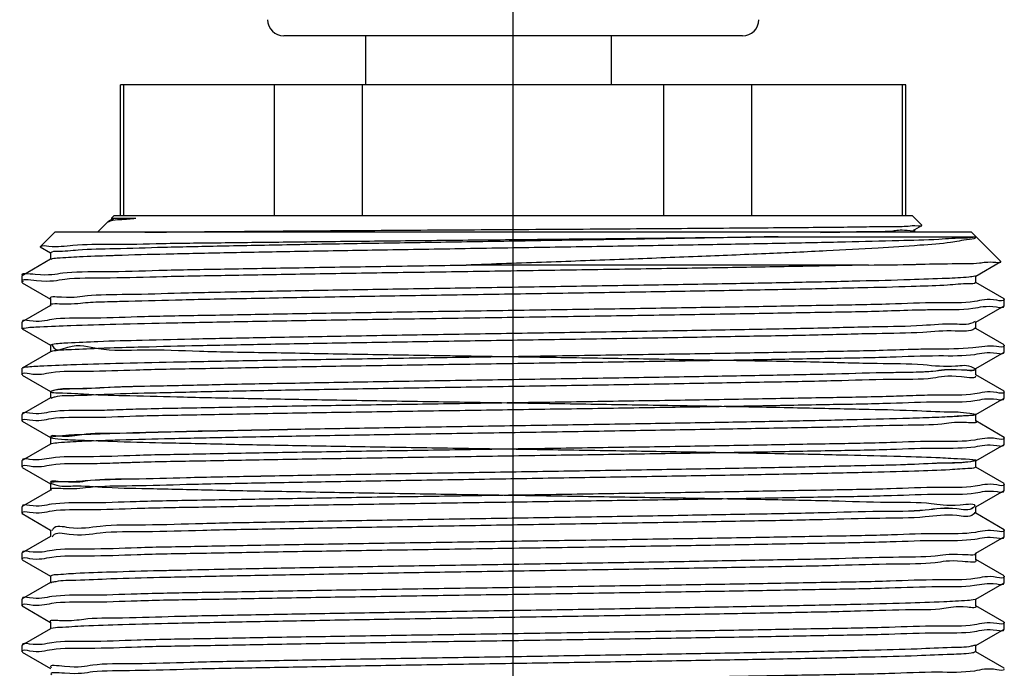
# Model space of a CAD drawing. Units: inches. Extents: x -9390 to -8627, y -20607 to -19924.
# Drawn here: x -9169 to -9165, y -20512 to -20510 of the extents above; entities that cross this region are included whole.
import ezdxf

# ---------------------------------------------------------------- set-up
doc = ezdxf.new("R2010")
doc.units = ezdxf.units.IN
doc.header["$MEASUREMENT"] = 0
doc.linetypes.add('CENTER', pattern=[50.8, 31.75, -6.35, 6.35, -6.35])

msp = doc.modelspace()

# ---------------------------------------------------------------- linework, layer by layer
at = {"color": 0, "linetype": 'CENTER', "ltscale": 50}
msp.add_line((-9166.8049, -20526.77153), (-9166.8049, -20506.15153), dxfattribs=at)
at = {"color": 7, "linetype": 'Continuous'}
for p, q in [((-9165.86531, -20509.78229), (-9167.7445, -20509.78229)), ((-9167.40819, -20509.98338), (-9167.40819, -20509.78229)), ((-9166.40272, -20509.98338), (-9166.40272, -20509.78229)), ((-9165.19615, -20509.98338), (-9168.41365, -20509.98338)), ((-9168.41365, -20510.51963), (-9168.41365, -20509.98338)), ((-9168.40008, -20510.51963), (-9168.40008, -20509.98338)), ((-9167.78312, -20510.51963), (-9167.78312, -20509.98338)), ((-9167.42186, -20510.51963), (-9167.42186, -20509.98338)), ((-9166.18795, -20510.51963), (-9166.18795, -20509.98338)), ((-9165.82669, -20510.51963), (-9165.82669, -20509.98338)), ((-9165.20973, -20510.51963), (-9165.20973, -20509.98338)), ((-9165.19615, -20510.51963), (-9165.19615, -20509.98338)), ((-9168.44964, -20510.53466), (-9168.46289, -20510.54231)), ((-9168.44047, -20510.51963), (-9168.4499, -20510.52907)), ((-9168.4499, -20510.52907), (-9168.35113, -20510.52907)), ((-9168.4499, -20510.52907), (-9168.4499, -20510.53496)), ((-9165.16934, -20510.51963), (-9168.44047, -20510.51963)), ((-9165.16934, -20510.51963), (-9165.13087, -20510.5581)), ((-9168.46386, -20510.54302), (-9168.5075, -20510.58666)), ((-9168.46386, -20510.54302), (-9168.46289, -20510.54231)), ((-9165.16017, -20510.57517), (-9165.13094, -20510.55829)), ((-9165.15991, -20510.58666), (-9165.15991, -20510.57487)), ((-9168.74232, -20510.64627), (-9168.68271, -20510.58666)), ((-9164.9271, -20510.58666), (-9168.68271, -20510.58666)), ((-9165.71966, -20510.60468), (-9164.91032, -20510.60468)), ((-9164.80757, -20510.70619), (-9164.9271, -20510.58666)), ((-9168.74213, -20510.64678), (-9168.70002, -20510.6711)), ((-9168.70002, -20510.69728), (-9168.8161, -20510.76433)), ((-9168.70073, -20510.67028), (-9168.70073, -20510.69811)), ((-9165.34968, -20510.72073), (-9166.99697, -20510.72073)), ((-9164.90979, -20510.76562), (-9164.80775, -20510.70669)), ((-9164.80775, -20510.70669), (-9164.80757, -20510.70619)), ((-9168.81677, -20510.76511), (-9168.8161, -20510.76433)), ((-9168.81677, -20510.79231), (-9168.81677, -20510.76511)), ((-9164.90908, -20510.79262), (-9164.90908, -20510.76479)), ((-9168.81677, -20510.79231), (-9168.8161, -20510.79309)), ((-9168.8161, -20510.79309), (-9168.70002, -20510.86013)), ((-9164.79371, -20510.85884), (-9164.90979, -20510.7918)), ((-9168.70002, -20510.88631), (-9168.8161, -20510.95336)), ((-9168.70073, -20510.85931), (-9168.70073, -20510.88714)), ((-9164.90979, -20510.95465), (-9164.79371, -20510.8876)), ((-9164.79371, -20510.8876), (-9164.79303, -20510.88682)), ((-9164.79303, -20510.88682), (-9164.79303, -20510.85962)), ((-9168.8161, -20510.95336), (-9168.81677, -20510.95413)), ((-9168.81677, -20510.97861), (-9168.81677, -20510.95413)), ((-9164.90908, -20510.98165), (-9164.90908, -20510.95382)), ((-9168.8161, -20510.98212), (-9168.70002, -20511.04916)), ((-9164.79371, -20511.04787), (-9164.90979, -20510.98083)), ((-9168.69294, -20511.0456), (-9168.70073, -20511.04833)), ((-9168.70073, -20511.04833), (-9168.70073, -20511.07617)), ((-9164.79303, -20511.07585), (-9164.79303, -20511.04865)), ((-9168.70002, -20511.07534), (-9168.8161, -20511.14238)), ((-9168.69294, -20511.07344), (-9168.70002, -20511.07534)), ((-9164.90979, -20511.14367), (-9164.79371, -20511.07663)), ((-9164.79371, -20511.07663), (-9164.79303, -20511.07585)), ((-9168.8161, -20511.14238), (-9168.81677, -20511.14316)), ((-9168.81677, -20511.17036), (-9168.81677, -20511.14316)), ((-9168.8161, -20511.17114), (-9168.70002, -20511.23819)), ((-9164.79371, -20511.2369), (-9164.90979, -20511.16985)), ((-9164.90908, -20511.17068), (-9164.90908, -20511.14285)), ((-9168.70073, -20511.23736), (-9168.70073, -20511.26519)), ((-9164.79303, -20511.26488), (-9164.79303, -20511.23768)), ((-9168.70002, -20511.26437), (-9168.8161, -20511.33141)), ((-9164.90979, -20511.3327), (-9164.79371, -20511.26566)), ((-9164.79371, -20511.26566), (-9164.79303, -20511.26488)), ((-9168.8161, -20511.33141), (-9168.81677, -20511.33219)), ((-9168.81677, -20511.35939), (-9168.81677, -20511.33219)), ((-9164.90908, -20511.35971), (-9164.90908, -20511.33188)), ((-9168.8161, -20511.36017), (-9168.70002, -20511.42722)), ((-9164.79371, -20511.42593), (-9164.90979, -20511.35888)), ((-9168.70002, -20511.4534), (-9168.8161, -20511.52044)), ((-9168.70073, -20511.42639), (-9168.70073, -20511.45422)), ((-9164.90979, -20511.52173), (-9164.79371, -20511.45469)), ((-9164.79371, -20511.45469), (-9164.79303, -20511.45391)), ((-9164.79303, -20511.45391), (-9164.79303, -20511.4267)), ((-9168.8161, -20511.52044), (-9168.81677, -20511.52122)), ((-9168.81677, -20511.54842), (-9168.81677, -20511.52122)), ((-9164.90908, -20511.54874), (-9164.90908, -20511.5209)), ((-9168.8161, -20511.5492), (-9168.70002, -20511.61624)), ((-9164.79371, -20511.61495), (-9164.90979, -20511.54791)), ((-9168.70073, -20511.61542), (-9168.70073, -20511.64325)), ((-9164.79303, -20511.64294), (-9164.79303, -20511.61573)), ((-9168.70002, -20511.64242), (-9168.8161, -20511.70947)), ((-9164.90979, -20511.71076), (-9164.79371, -20511.64371)), ((-9164.79371, -20511.64371), (-9164.79303, -20511.64294)), ((-9168.8161, -20511.70947), (-9168.81677, -20511.71025)), ((-9168.81677, -20511.73745), (-9168.81677, -20511.71025)), ((-9168.8161, -20511.73823), (-9168.70002, -20511.80527)), ((-9164.79371, -20511.80398), (-9164.90979, -20511.73694)), ((-9164.90908, -20511.73776), (-9164.90908, -20511.70993)), ((-9168.70073, -20511.80445), (-9168.70073, -20511.83228)), ((-9164.79303, -20511.83196), (-9164.79303, -20511.80476)), ((-9168.70002, -20511.83145), (-9168.8161, -20511.8985)), ((-9164.90979, -20511.89979), (-9164.79371, -20511.83274)), ((-9164.79371, -20511.83274), (-9164.79303, -20511.83196)), ((-9168.8161, -20511.8985), (-9168.81677, -20511.89927)), ((-9168.81677, -20511.92648), (-9168.81677, -20511.89927)), ((-9164.90908, -20511.92679), (-9164.90908, -20511.89896)), ((-9168.8161, -20511.92726), (-9168.70002, -20511.9943)), ((-9164.79371, -20511.99301), (-9164.90979, -20511.92597)), ((-9168.70002, -20512.02048), (-9168.8161, -20512.08752)), ((-9168.70073, -20511.99347), (-9168.70073, -20512.02131)), ((-9164.90979, -20512.08881), (-9164.79371, -20512.02177)), ((-9164.79371, -20512.02177), (-9164.79303, -20512.02099)), ((-9164.79303, -20512.02099), (-9164.79303, -20511.99379)), ((-9168.8161, -20512.08752), (-9168.81677, -20512.0883)), ((-9168.81677, -20512.11551), (-9168.81677, -20512.0883)), ((-9164.90908, -20512.11582), (-9164.90908, -20512.08799)), ((-9168.8161, -20512.11628), (-9168.70002, -20512.18333)), ((-9164.79371, -20512.18204), (-9164.90979, -20512.11499)), ((-9168.70073, -20512.1825), (-9168.70073, -20512.21033)), ((-9164.79303, -20512.21002), (-9164.79303, -20512.18282)), ((-9168.70002, -20512.20951), (-9168.8161, -20512.27655)), ((-9164.90979, -20512.27784), (-9164.79371, -20512.2108)), ((-9164.79371, -20512.2108), (-9164.79303, -20512.21002)), ((-9168.8161, -20512.27655), (-9168.81677, -20512.27733)), ((-9168.81677, -20512.30453), (-9168.81677, -20512.27733)), ((-9168.8161, -20512.30531), (-9168.70002, -20512.37236)), ((-9164.79371, -20512.37107), (-9164.90979, -20512.30402)), ((-9164.90908, -20512.30485), (-9164.90908, -20512.27702))]:
    msp.add_line(p, q, dxfattribs=at)
for centre, start, end in [((-9167.7445, -20509.71526), 181, 270), ((-9165.86531, -20509.71526), 270, 359)]:
    msp.add_arc(centre, 0.06703, start, end, dxfattribs=at)
for points, start_tangent, end_tangent in [([(-9168.46229, -20510.54322), (-9168.45428, -20510.53957), (-9168.41641, -20510.53432), (-9168.35113, -20510.52907)], (0.8373406, 0.5466815), (0.9977706, 0.0667368)), ([(-9168.44649, -20510.53583), (-9168.44544, -20510.53372), (-9168.41343, -20510.53139), (-9168.35113, -20510.52907)], (0.3482742, 0.9373927), (0.9995453, 0.0301521)), ([(-9168.31375, -20510.58666), (-9168.19529, -20510.58524), (-9168.0516, -20510.58381), (-9167.88548, -20510.58237), (-9167.70166, -20510.58095), (-9167.50339, -20510.57953), (-9167.29287, -20510.57811), (-9167.07458, -20510.57669), (-9166.85252, -20510.57527), (-9166.62907, -20510.57385), (-9166.40698, -20510.57241), (-9166.19195, -20510.57098), (-9165.98947, -20510.56955), (-9165.80255, -20510.56812), (-9165.6319, -20510.56669), (-9165.48233, -20510.56525), (-9165.35754, -20510.56382), (-9165.25912, -20510.5624), (-9165.18729, -20510.56097), (-9165.14422, -20510.55953), (-9165.13081, -20510.55817)], (0.9999096, 0.0134482), (-0.6948483, 0.7191564)), ([(-9165.54574, -20510.5868), (-9165.45589, -20510.58519), (-9165.33916, -20510.58285), (-9165.25033, -20510.58051), (-9165.1911, -20510.57817), (-9165.16258, -20510.57583)], (0.999896, 0.0144202), (-0.6643108, 0.7474565)), ([(-9165.1621, -20510.57644), (-9165.16258, -20510.57583)], (-0.5490598, 0.8357831), (-0.6643108, 0.7474565)), ([(-9168.74232, -20510.64627), (-9168.70722, -20510.64281), (-9168.60858, -20510.63932), (-9168.45091, -20510.63584), (-9168.24227, -20510.6324), (-9167.98552, -20510.62894), (-9167.69212, -20510.62549), (-9167.37357, -20510.62206), (-9167.03322, -20510.61859), (-9166.68294, -20510.61509), (-9166.34016, -20510.6116), (-9166.0173, -20510.60815), (-9165.71966, -20510.60468)], (0.7071068, 0.7071068), (0.9999237, 0.0123555)), ([(-9164.91032, -20510.60468), (-9164.95456, -20510.6102), (-9165.06081, -20510.61571), (-9165.22549, -20510.62123), (-9165.4431, -20510.62674), (-9165.70633, -20510.63226), (-9166.00638, -20510.63777), (-9166.33318, -20510.64329), (-9166.67579, -20510.6488), (-9167.02273, -20510.65432), (-9167.36237, -20510.65983), (-9167.68332, -20510.66535), (-9167.97485, -20510.67086), (-9168.22717, -20510.67638), (-9168.43184, -20510.68189), (-9168.45674, -20510.68287)], (-0.9157905, -0.4016563), (-0.999176, -0.0405864)), ([(-9165.71966, -20510.60468), (-9166.02101, -20510.6102), (-9166.3486, -20510.61571), (-9166.69145, -20510.62122), (-9167.03811, -20510.62673), (-9167.37696, -20510.63224), (-9167.40855, -20510.63277)], (-0.9998128, -0.0193499), (-0.9998587, -0.0168127)), ([(-9164.91032, -20510.60468), (-9164.93558, -20510.61638), (-9165.01279, -20510.62817), (-9165.13952, -20510.63989), (-9165.30994, -20510.65141), (-9165.52098, -20510.66289), (-9165.77007, -20510.67445), (-9166.04894, -20510.68599), (-9166.34971, -20510.69748), (-9166.66883, -20510.70907), (-9166.99697, -20510.72073)], (0.0356664, -0.9993638), (-0.9993732, -0.0354006)), ([(-9167.40855, -20510.63277), (-9167.69666, -20510.63775), (-9167.98652, -20510.64326), (-9168.23683, -20510.64878), (-9168.43922, -20510.65429), (-9168.58691, -20510.6598), (-9168.67496, -20510.66531), (-9168.70033, -20510.67072)], (-0.9998587, -0.0168127), (-0.7399776, -0.6726315)), ([(-9168.45674, -20510.68287), (-9168.58199, -20510.68741), (-9168.6726, -20510.69292), (-9168.69977, -20510.6978)], (-0.999176, -0.0405864), (-0.9003917, -0.4350801)), ([(-9168.81454, -20510.7628), (-9168.76272, -20510.75812), (-9168.65012, -20510.75277), (-9168.4795, -20510.74743), (-9168.25623, -20510.74209), (-9167.98733, -20510.73675), (-9167.68125, -20510.73141), (-9167.34764, -20510.72607), (-9166.99697, -20510.72073)], (-0.6999976, 0.7141452), (0.9998872, 0.0150206)), ([(-9165.34968, -20510.72073), (-9165.61878, -20510.72608), (-9165.9254, -20510.73144), (-9166.25985, -20510.7368), (-9166.61153, -20510.74216), (-9166.96935, -20510.74751), (-9167.32197, -20510.75287), (-9167.65822, -20510.75823), (-9167.96749, -20510.76359), (-9168.23998, -20510.76895), (-9168.45576, -20510.77413)], (-0.9997656, -0.0216508), (-0.9998652, -0.0164192)), ([(-9165.34968, -20510.72073), (-9165.15971, -20510.71785)], (0.9999039, 0.0138656), (0.9997625, 0.0217942)), ([(-9165.15971, -20510.71785), (-9165.15313, -20510.7177)], (0.9997625, 0.0217942), (0.9997449, 0.0225875)), ([(-9165.15313, -20510.7177), (-9165.00701, -20510.71495), (-9164.89474, -20510.71202), (-9164.82776, -20510.70909), (-9164.80741, -20510.70636)], (0.9997449, 0.0225875), (-0.6833452, 0.7300954)), ([(-9168.46707, -20510.7743), (-9168.64159, -20510.77966), (-9168.758, -20510.78502), (-9168.81349, -20510.78951)], (-0.9998874, -0.0150046), (0.6487942, -0.760964)), ([(-9164.91324, -20510.76622), (-9164.93774, -20510.77003), (-9165.02881, -20510.77554), (-9165.17933, -20510.78105), (-9165.38425, -20510.78656), (-9165.63671, -20510.79208), (-9165.92828, -20510.79759), (-9166.24918, -20510.8031), (-9166.58869, -20510.80861), (-9166.93542, -20510.81412), (-9167.2778, -20510.81963), (-9167.60434, -20510.82514), (-9167.90413, -20510.83066), (-9168.16713, -20510.83617), (-9168.38454, -20510.84168), (-9168.54908, -20510.84719), (-9168.65524, -20510.8527), (-9168.69968, -20510.85806)], (-0.9707743, -0.2399941), (0.7613973, -0.6482855)), ([(-9168.45576, -20510.77413), (-9168.46707, -20510.7743)], (-0.9998652, -0.0164192), (-0.9998874, -0.0150046)), ([(-9164.91001, -20510.76518), (-9164.91324, -20510.76622)], (-0.9002973, -0.4352754), (-0.9707743, -0.2399941)), ([(-9165.15373, -20510.8079), (-9165.17431, -20510.80873), (-9165.37792, -20510.81424), (-9165.62935, -20510.81976), (-9165.92016, -20510.82527), (-9166.24062, -20510.83079), (-9166.57998, -20510.8363), (-9166.92688, -20510.84182), (-9167.2697, -20510.84733), (-9167.59694, -20510.85285), (-9167.89764, -20510.85836), (-9168.16173, -20510.86388), (-9168.38035, -20510.86939), (-9168.45588, -20510.8714)], (-0.9991358, -0.0415658), (-0.9995681, -0.0293876)), ([(-9164.90938, -20510.79231), (-9164.936, -20510.7977), (-9165.02534, -20510.80321), (-9165.15373, -20510.8079)], (-0.7155962, -0.6985142), (-0.9991358, -0.0415658)), ([(-9164.79322, -20510.8614), (-9164.82343, -20510.86486), (-9164.91509, -20510.87015), (-9165.06451, -20510.87543), (-9165.26377, -20510.88062), (-9165.51027, -20510.88585), (-9165.79848, -20510.89112), (-9166.11549, -20510.89635), (-9166.45173, -20510.90157), (-9166.80362, -20510.90686), (-9167.15559, -20510.91215), (-9167.49184, -20510.91736), (-9167.80798, -20510.92258), (-9168.09704, -20510.92786), (-9168.34557, -20510.93312), (-9168.54528, -20510.93832), (-9168.6947, -20510.9436), (-9168.78638, -20510.9489), (-9168.81674, -20510.95329)], (-0.2218251, -0.9750865), (-0.0945444, -0.9955206)), ([(-9168.45588, -20510.8714), (-9168.54619, -20510.87491), (-9168.65368, -20510.88042), (-9168.69922, -20510.88594), (-9168.69769, -20510.88675)], (-0.9995681, -0.0293876), (0.913515, -0.4068051)), ([(-9168.6995, -20510.88572), (-9168.69922, -20510.88594), (-9168.69769, -20510.88675)], (0.7562063, -0.6543333), (0.913515, -0.4068051)), ([(-9165.15395, -20510.90414), (-9165.07879, -20510.90305), (-9164.92181, -20510.89765), (-9164.82515, -20510.89221), (-9164.79307, -20510.88766)], (0.9996989, 0.0245371), (0.0888613, 0.996044)), ([(-9164.79303, -20510.85962), (-9164.79322, -20510.8614)], (0, -1), (-0.2218251, -0.9750865)), ([(-9168.8085, -20510.97861), (-9168.7442, -20510.97323), (-9168.61697, -20510.96782), (-9168.43289, -20510.96244), (-9168.19662, -20510.95706), (-9167.91218, -20510.95161), (-9167.59302, -20510.94619), (-9167.25383, -20510.94085), (-9166.89703, -20510.93546), (-9166.5349, -20510.93003), (-9166.1848, -20510.92465), (-9165.8543, -20510.91927), (-9165.55054, -20510.91383), (-9165.28866, -20510.9084), (-9165.15395, -20510.90414)], (0.9866484, 0.1628646), (0.9996989, 0.0245371)), ([(-9168.81677, -20510.98134), (-9168.81585, -20510.98043), (-9168.8131, -20510.97952), (-9168.8085, -20510.97861)], (0, 1), (0.9866484, 0.1628645)), ([(-9164.91258, -20510.95163), (-9164.9129, -20510.95191), (-9164.92264, -20510.95742), (-9164.99538, -20510.96293), (-9165.12867, -20510.96844), (-9165.31807, -20510.97395), (-9165.55723, -20510.97947), (-9165.83815, -20510.98498), (-9166.15142, -20510.99049), (-9166.48657, -20510.996), (-9166.83237, -20511.00151), (-9167.17725, -20511.00702), (-9167.50966, -20511.01254), (-9167.81849, -20511.01805), (-9168.0934, -20511.02356), (-9168.32519, -20511.02907), (-9168.50609, -20511.03458), (-9168.63006, -20511.04009), (-9168.69294, -20511.0456)], (-0.7334768, -0.6797144), (-0.9850017, -0.1725448)), ([(-9164.91232, -20510.97888), (-9164.91312, -20510.97969), (-9164.92225, -20510.9852), (-9164.99447, -20510.99072), (-9165.12734, -20510.99623), (-9165.31643, -20511.00175), (-9165.55539, -20511.00726), (-9165.83622, -20511.01277), (-9166.14951, -20511.01829), (-9166.48476, -20511.0238), (-9166.83074, -20511.02932), (-9167.17585, -20511.03483), (-9167.50853, -20511.04035), (-9167.81763, -20511.04586), (-9168.0928, -20511.05138), (-9168.32482, -20511.05689), (-9168.4566, -20511.06062)], (-0.6494428, -0.7604104), (-0.9994464, -0.0332704)), ([(-9168.69294, -20511.0456), (-9168.6926, -20511.05112), (-9168.62897, -20511.05664), (-9168.50418, -20511.06215), (-9168.32241, -20511.06767), (-9168.08975, -20511.07319), (-9167.81402, -20511.0787), (-9167.50445, -20511.08422), (-9167.17143, -20511.08974), (-9166.82611, -20511.09525), (-9166.48009, -20511.10077), (-9166.14495, -20511.10629), (-9165.83195, -20511.1118), (-9165.55156, -20511.11732), (-9165.31321, -20511.12284), (-9165.12486, -20511.12835), (-9164.99286, -20511.13387), (-9164.9216, -20511.13939), (-9164.9135, -20511.1449), (-9164.96882, -20511.15042), (-9165.08569, -20511.15594), (-9165.26022, -20511.16145), (-9165.48654, -20511.16697), (-9165.75706, -20511.17249), (-9166.06272, -20511.178), (-9166.39326, -20511.18352), (-9166.73761, -20511.18904), (-9167.08421, -20511.19455), (-9167.42144, -20511.20007), (-9167.73801, -20511.20559), (-9168.02328, -20511.2111), (-9168.26771, -20511.21662), (-9168.46309, -20511.22214), (-9168.60286, -20511.22765), (-9168.68236, -20511.23317), (-9168.6989, -20511.23869), (-9168.65193, -20511.2442), (-9168.54304, -20511.24972), (-9168.37586, -20511.25524), (-9168.15601, -20511.26075), (-9167.89086, -20511.26627), (-9167.58929, -20511.27179), (-9167.26143, -20511.2773), (-9166.91826, -20511.28282), (-9166.57128, -20511.28834), (-9166.23214, -20511.29385), (-9165.91221, -20511.29937), (-9165.62221, -20511.30489), (-9165.37186, -20511.3104), (-9165.16956, -20511.31592), (-9165.0221, -20511.32143), (-9164.93441, -20511.32695), (-9164.90944, -20511.33247), (-9164.94803, -20511.33798), (-9165.04888, -20511.3435), (-9165.2086, -20511.34902), (-9165.42185, -20511.35453), (-9165.68148, -20511.36005), (-9165.97877, -20511.36557), (-9166.30376, -20511.37108), (-9166.64556, -20511.3766), (-9166.9927, -20511.38212), (-9167.33354, -20511.38763), (-9167.65666, -20511.39315), (-9167.95122, -20511.39867), (-9168.20734, -20511.40418), (-9168.41644, -20511.4097), (-9168.5715, -20511.41522), (-9168.66733, -20511.42073), (-9168.70071, -20511.42625), (-9168.67053, -20511.43177), (-9168.57779, -20511.43728), (-9168.42561, -20511.4428), (-9168.21908, -20511.44832), (-9167.96514, -20511.45383), (-9167.67229, -20511.45935), (-9167.35036, -20511.46487), (-9167.01014, -20511.47038), (-9166.66304, -20511.4759), (-9166.3207, -20511.48142), (-9165.99459, -20511.48693), (-9165.69565, -20511.49245), (-9165.43391, -20511.49797), (-9165.21813, -20511.50348), (-9165.05556, -20511.509), (-9164.95165, -20511.51452), (-9164.90987, -20511.52003), (-9164.93163, -20511.52555), (-9165.01621, -20511.53107), (-9165.16076, -20511.53658), (-9165.36044, -20511.5421), (-9165.60855, -20511.54762), (-9165.89678, -20511.55313), (-9166.21545, -20511.55865), (-9166.55389, -20511.56417), (-9166.90075, -20511.56968), (-9167.24439, -20511.5752), (-9167.57329, -20511.58072), (-9167.87644, -20511.58623), (-9168.14365, -20511.59175), (-9168.36598, -20511.59727), (-9168.53596, -20511.60278), (-9168.6479, -20511.6083), (-9168.69804, -20511.61382), (-9168.68471, -20511.61933), (-9168.60835, -20511.62485), (-9168.47152, -20511.63037), (-9168.2788, -20511.63588), (-9168.03667, -20511.6414), (-9167.75323, -20511.64691), (-9167.438, -20511.65243), (-9167.10154, -20511.65795), (-9166.75513, -20511.66346), (-9166.41039, -20511.66898), (-9166.07888, -20511.6745), (-9165.77172, -20511.68001), (-9165.49919, -20511.68553), (-9165.27045, -20511.69105), (-9165.09316, -20511.69656), (-9164.97326, -20511.70208), (-9164.91478, -20511.7076), (-9164.91967, -20511.71311), (-9164.98778, -20511.71863), (-9165.11681, -20511.72415), (-9165.30245, -20511.72966), (-9165.53846, -20511.73518), (-9165.81694, -20511.7407), (-9166.12855, -20511.74621), (-9166.46283, -20511.75173)], (-0.9850017, -0.1725448), (-0.9998699, -0.0161316)), ([(-9168.4566, -20511.06062), (-9168.50591, -20511.06241), (-9168.63, -20511.06792), (-9168.69294, -20511.07344)], (-0.9994464, -0.0332704), (-0.9850017, -0.1725448)), ([(-9164.82515, -20511.05403), (-9164.92181, -20511.05947), (-9165.07879, -20511.06488), (-9165.15324, -20511.06595)], (-0.991195, 0.1324103), (-0.9997026, -0.024385)), ([(-9164.79315, -20511.05013), (-9164.82515, -20511.05403)], (-0.1684858, -0.9857041), (-0.991195, 0.1324103)), ([(-9164.79303, -20511.04865), (-9164.79315, -20511.05013)], (0, -1), (-0.1684858, -0.9857041)), ([(-9168.81657, -20511.16851), (-9168.78671, -20511.16516), (-9168.69713, -20511.15994), (-9168.54977, -20511.15469), (-9168.3506, -20511.14947), (-9168.10139, -20511.14418), (-9167.81036, -20511.13885), (-9167.49109, -20511.13358), (-9167.15534, -20511.12838), (-9166.80808, -20511.12316), (-9166.4582, -20511.1179), (-9166.12101, -20511.11267), (-9165.80156, -20511.1074), (-9165.51028, -20511.10208), (-9165.26075, -20511.09678), (-9165.0616, -20511.09157), (-9164.91444, -20511.08636), (-9164.82346, -20511.08109), (-9164.79307, -20511.07669)], (0.2369349, 0.9715255), (0.0944873, 0.9955261)), ([(-9165.15324, -20511.06595), (-9165.28866, -20511.07023), (-9165.55054, -20511.07565), (-9165.8543, -20511.0811), (-9166.1848, -20511.08648), (-9166.5349, -20511.09186), (-9166.89703, -20511.09728), (-9167.25383, -20511.10268), (-9167.59302, -20511.10801), (-9167.91218, -20511.11344), (-9168.19662, -20511.11889), (-9168.43289, -20511.12427), (-9168.61697, -20511.12964), (-9168.7442, -20511.13506), (-9168.8085, -20511.14043)], (-0.9997026, -0.024385), (-0.9866484, -0.1628645)), ([(-9168.8085, -20511.14043), (-9168.8131, -20511.14134), (-9168.81585, -20511.14225), (-9168.8161, -20511.14238)], (-0.9866484, -0.1628645), (-0.8801484, -0.4746987)), ([(-9168.81677, -20511.17036), (-9168.81657, -20511.16851)], (0, 1), (0.2369349, 0.9715255)), ([(-9164.91272, -20511.17358), (-9164.96882, -20511.17825), (-9165.08569, -20511.18377), (-9165.26022, -20511.18929), (-9165.48654, -20511.1948), (-9165.75706, -20511.20032), (-9166.06272, -20511.20584), (-9166.39326, -20511.21135), (-9166.73761, -20511.21687), (-9167.08421, -20511.22239), (-9167.42144, -20511.2279), (-9167.73801, -20511.23342), (-9168.02328, -20511.23894), (-9168.26771, -20511.24445), (-9168.46309, -20511.24997), (-9168.60286, -20511.25548), (-9168.68236, -20511.261), (-9168.69527, -20511.26481)], (0.6226668, -0.7824871), (-0.9357191, -0.3527462)), ([(-9165.15354, -20511.15967), (-9165.26022, -20511.16145), (-9165.48654, -20511.16697), (-9165.75706, -20511.17249), (-9166.06272, -20511.178), (-9166.39326, -20511.18352), (-9166.73761, -20511.18904), (-9167.08421, -20511.19455), (-9167.42144, -20511.20007), (-9167.73801, -20511.20559), (-9168.02328, -20511.2111), (-9168.26771, -20511.21662), (-9168.45581, -20511.22177)], (-0.9995622, -0.0295858), (-0.9987982, -0.049011)), ([(-9164.9135, -20511.1449), (-9164.96882, -20511.15042), (-9165.08569, -20511.15594), (-9165.15354, -20511.15967)], (0.7157735, -0.6983326), (-0.9995622, -0.0295858)), ([(-9164.9135, -20511.1449), (-9164.91264, -20511.14585)], (0.7157735, -0.6983325), (0.6072596, -0.7945035)), ([(-9168.46309, -20511.22214), (-9168.60286, -20511.22765), (-9168.68236, -20511.23317), (-9168.6989, -20511.23869), (-9168.69929, -20511.23899)], (-0.9986638, -0.0516778), (-0.7478945, -0.6638176)), ([(-9168.45581, -20511.22177), (-9168.46309, -20511.22214)], (-0.9987982, -0.049011), (-0.9986638, -0.0516778)), ([(-9165.15383, -20511.25507), (-9165.26075, -20511.25861), (-9165.51028, -20511.2639), (-9165.80156, -20511.26923), (-9166.12101, -20511.2745), (-9166.4582, -20511.27972), (-9166.80808, -20511.28498), (-9167.15534, -20511.2902), (-9167.49109, -20511.2954), (-9167.81036, -20511.30068), (-9168.10139, -20511.306), (-9168.3506, -20511.31129), (-9168.45616, -20511.3148)], (-0.9995687, -0.0293669), (-0.9995602, -0.0296556)), ([(-9164.79322, -20511.23945), (-9164.82346, -20511.24292), (-9164.91444, -20511.24818), (-9165.0616, -20511.2534), (-9165.15383, -20511.25507)], (-0.2206862, -0.9753449), (-0.9995687, -0.0293669)), ([(-9164.79303, -20511.23768), (-9164.79322, -20511.23945)], (0, -1), (-0.2206862, -0.9753449)), ([(-9168.81658, -20511.35758), (-9168.78652, -20511.35417), (-9168.69678, -20511.34895), (-9168.54987, -20511.34372), (-9168.35061, -20511.3385), (-9168.10106, -20511.3332), (-9167.80959, -20511.32787), (-9167.48985, -20511.32259), (-9167.15313, -20511.31737), (-9166.80601, -20511.31215), (-9166.45767, -20511.30692), (-9166.12056, -20511.30169), (-9165.80076, -20511.29641), (-9165.50923, -20511.29108), (-9165.2596, -20511.28579), (-9165.06035, -20511.28056), (-9164.91367, -20511.27535), (-9164.82339, -20511.27011), (-9164.79307, -20511.26572)], (0.2284645, 0.9735522), (0.0947768, 0.9954985)), ([(-9168.69527, -20511.26481), (-9168.69872, -20511.2664)], (-0.9357191, -0.3527462), (-0.8434024, -0.5372825)), ([(-9168.45616, -20511.3148), (-9168.54977, -20511.31651), (-9168.69713, -20511.32176), (-9168.78671, -20511.32698), (-9168.81673, -20511.33135)], (-0.9995602, -0.0296556), (-0.0958097, -0.9953997)), ([(-9164.91244, -20511.33442), (-9164.94803, -20511.33798), (-9165.04888, -20511.3435), (-9165.15339, -20511.34726)], (-0.9735019, -0.2286789), (-0.9994527, -0.0330789)), ([(-9168.81677, -20511.35939), (-9168.81658, -20511.35758)], (0, 1), (0.2284645, 0.9735522)), ([(-9165.15339, -20511.34726), (-9165.2086, -20511.34902), (-9165.42185, -20511.35453), (-9165.68148, -20511.36005), (-9165.97877, -20511.36557), (-9166.30376, -20511.37108), (-9166.64556, -20511.3766), (-9166.9927, -20511.38212), (-9167.33354, -20511.38763), (-9167.65666, -20511.39315), (-9167.95122, -20511.39867), (-9168.20734, -20511.40418), (-9168.41644, -20511.4097), (-9168.5715, -20511.41522), (-9168.66733, -20511.42073), (-9168.70071, -20511.42625), (-9168.70067, -20511.42636)], (-0.9994527, -0.0330789), (0.47085, -0.8822133)), ([(-9164.90953, -20511.36022), (-9164.90944, -20511.3603), (-9164.94803, -20511.36582), (-9165.04888, -20511.37133), (-9165.2086, -20511.37685), (-9165.42185, -20511.38237), (-9165.68148, -20511.38788), (-9165.97877, -20511.3934), (-9166.30376, -20511.39892), (-9166.64556, -20511.40443), (-9166.9927, -20511.40995), (-9167.33354, -20511.41547), (-9167.65666, -20511.42098), (-9167.95122, -20511.4265), (-9168.20734, -20511.43202), (-9168.41644, -20511.43753), (-9168.5715, -20511.44305), (-9168.66733, -20511.44857), (-9168.69696, -20511.4523)], (0.7473482, -0.6644326), (-0.974192, -0.225721)), ([(-9164.79322, -20511.42849), (-9164.82339, -20511.43194), (-9164.91367, -20511.43718), (-9165.06035, -20511.44239), (-9165.2596, -20511.44761), (-9165.50923, -20511.45291), (-9165.80076, -20511.45824), (-9166.12056, -20511.46352), (-9166.45767, -20511.46874), (-9166.80601, -20511.47398), (-9167.15313, -20511.4792), (-9167.48985, -20511.48441), (-9167.80959, -20511.48969), (-9168.10106, -20511.49502), (-9168.35061, -20511.50032), (-9168.54987, -20511.50555), (-9168.69678, -20511.51078), (-9168.78652, -20511.51599), (-9168.81674, -20511.52038)], (-0.2239438, -0.9746021), (-0.0951557, -0.9954624)), ([(-9168.69696, -20511.4523), (-9168.70007, -20511.4533)], (-0.974192, -0.225721), (-0.8813756, -0.4724161)), ([(-9168.41192, -20511.5296), (-9168.34992, -20511.52751), (-9168.10027, -20511.52221), (-9167.80878, -20511.51688), (-9167.48905, -20511.5116), (-9167.15186, -20511.50638), (-9166.80302, -20511.50114), (-9166.45612, -20511.49592), (-9166.11962, -20511.49071), (-9165.79995, -20511.48543), (-9165.50857, -20511.4801), (-9165.25911, -20511.4748), (-9165.05988, -20511.46958), (-9164.91284, -20511.46434), (-9164.82323, -20511.45913), (-9164.79307, -20511.45475)], (0.9994144, 0.0342186), (0.0953355, 0.9954452)), ([(-9164.79303, -20511.4267), (-9164.79322, -20511.42849)], (0, -1), (-0.2239438, -0.9746021)), ([(-9168.81659, -20511.54664), (-9168.78639, -20511.54319), (-9168.69588, -20511.53794), (-9168.54917, -20511.53273), (-9168.4451, -20511.53069)], (0.2225343, 0.9749249), (0.999513, 0.0312059)), ([(-9165.19741, -20511.53804), (-9165.36044, -20511.5421), (-9165.60855, -20511.54762), (-9165.89678, -20511.55313), (-9166.21545, -20511.55865), (-9166.55389, -20511.56417), (-9166.90075, -20511.56968), (-9167.24439, -20511.5752), (-9167.57329, -20511.58072), (-9167.87644, -20511.58623), (-9168.14365, -20511.59175), (-9168.36598, -20511.59727), (-9168.53596, -20511.60278), (-9168.6479, -20511.6083), (-9168.69868, -20511.61329)], (-0.9993643, -0.0356507), (0.718931, -0.6950815)), ([(-9168.4451, -20511.53069), (-9168.41192, -20511.5296)], (0.999513, 0.0312059), (0.9994144, 0.0342186)), ([(-9165.16424, -20511.53673), (-9165.19741, -20511.53804)], (-0.9990713, -0.0430871), (-0.9993643, -0.0356507)), ([(-9165.16076, -20511.53658), (-9165.16424, -20511.53673)], (-0.9990344, -0.0439353), (-0.9990713, -0.0430871)), ([(-9164.91389, -20511.5217), (-9164.93163, -20511.52555), (-9165.01621, -20511.53107), (-9165.16076, -20511.53658)], (-0.9578696, -0.2872036), (-0.9990344, -0.0439353)), ([(-9164.91048, -20511.52042), (-9164.91389, -20511.5217)], (-0.8832614, -0.4688809), (-0.9578696, -0.2872036)), ([(-9168.81677, -20511.54842), (-9168.81659, -20511.54664)], (0, 1), (0.2225343, 0.9749249)), ([(-9164.90983, -20511.54784), (-9164.93163, -20511.55338), (-9165.01621, -20511.5589), (-9165.16076, -20511.56442), (-9165.36044, -20511.56993), (-9165.60855, -20511.57545), (-9165.89678, -20511.58096), (-9166.21545, -20511.58648), (-9166.55389, -20511.592), (-9166.90075, -20511.59751), (-9167.24439, -20511.60303), (-9167.57329, -20511.60855), (-9167.87644, -20511.61406), (-9168.14365, -20511.61958), (-9168.36598, -20511.6251), (-9168.53596, -20511.63061), (-9168.6479, -20511.63613), (-9168.69804, -20511.64165), (-9168.69792, -20511.64173)], (-0.7649723, -0.6440632), (0.823529, -0.5672741)), ([(-9164.79323, -20511.61756), (-9164.82323, -20511.62095), (-9164.91284, -20511.62617), (-9165.05988, -20511.6314), (-9165.25911, -20511.63663), (-9165.50857, -20511.64193), (-9165.79995, -20511.64725), (-9166.11962, -20511.65253), (-9166.45612, -20511.65775), (-9166.80302, -20511.66296), (-9167.15186, -20511.6682), (-9167.48905, -20511.67343), (-9167.80878, -20511.67871), (-9168.10027, -20511.68404), (-9168.34992, -20511.68933), (-9168.54917, -20511.69455), (-9168.69588, -20511.69976), (-9168.78639, -20511.70501), (-9168.81674, -20511.70941)], (-0.2307043, -0.9730239), (-0.0946545, -0.9955102)), ([(-9164.79303, -20511.61573), (-9164.79323, -20511.61756)], (0, -1), (-0.2307043, -0.9730239)), ([(-9168.69871, -20511.6411), (-9168.69804, -20511.64165), (-9168.69792, -20511.64173)], (0.7115679, -0.7026173), (0.823529, -0.5672741)), ([(-9166.44189, -20511.68473), (-9166.10811, -20511.67955), (-9165.79121, -20511.67431), (-9165.50249, -20511.66901), (-9165.25539, -20511.66374), (-9165.05795, -20511.65855), (-9164.91168, -20511.65332), (-9164.82277, -20511.64811), (-9164.79307, -20511.64378)], (0.9998845, 0.0152014), (0.0969962, 0.9952848)), ([(-9168.8166, -20511.73572), (-9168.78615, -20511.73219), (-9168.69427, -20511.7269), (-9168.54539, -20511.72164), (-9168.34514, -20511.71642), (-9168.0943, -20511.71112), (-9167.80183, -20511.70579), (-9167.48157, -20511.70051), (-9167.14293, -20511.69527), (-9166.79109, -20511.68999), (-9166.44189, -20511.68473)], (0.212738, 0.9771093), (0.9998845, 0.0152014)), ([(-9168.81677, -20511.73745), (-9168.8166, -20511.73572)], (0, 1), (0.212738, 0.9771093)), ([(-9164.91476, -20511.70757), (-9164.91967, -20511.71311), (-9164.98778, -20511.71863), (-9165.11681, -20511.72415), (-9165.30245, -20511.72966), (-9165.53846, -20511.73518), (-9165.81694, -20511.7407), (-9166.12855, -20511.74621), (-9166.46283, -20511.75173)], (-0.5392558, -0.842142), (-0.9998699, -0.0161316)), ([(-9164.91439, -20511.73478), (-9164.91478, -20511.73543), (-9164.91967, -20511.74095), (-9164.98778, -20511.74646), (-9165.11681, -20511.75198), (-9165.30245, -20511.7575), (-9165.53846, -20511.76301), (-9165.81694, -20511.76853), (-9166.12855, -20511.77405), (-9166.46283, -20511.77956)], (-0.4890908, -0.8722329), (-0.9998699, -0.0161316)), ([(-9166.46283, -20511.75173), (-9166.80858, -20511.75725), (-9167.15421, -20511.76276), (-9167.48813, -20511.76828), (-9167.79914, -20511.7738), (-9168.07681, -20511.77931), (-9168.31183, -20511.78483), (-9168.49633, -20511.79035), (-9168.62411, -20511.79586), (-9168.6909, -20511.80138), (-9168.69454, -20511.80712)], (-0.9998699, -0.0161316), (-0.3965011, -0.9180342)), ([(-9166.46283, -20511.77956), (-9166.80858, -20511.78508), (-9167.15421, -20511.7906), (-9167.48813, -20511.79611), (-9167.79914, -20511.80163), (-9168.07681, -20511.80715), (-9168.31183, -20511.81266), (-9168.49633, -20511.81818), (-9168.62411, -20511.8237), (-9168.6909, -20511.82921), (-9168.69424, -20511.83429)], (-0.9998699, -0.0161316), (-0.4400906, -0.8979534)), ([(-9164.79327, -20511.80671), (-9164.82277, -20511.80994), (-9164.91168, -20511.81514), (-9165.05795, -20511.82037), (-9165.25539, -20511.82557), (-9165.50249, -20511.83083), (-9165.79121, -20511.83613), (-9166.10811, -20511.84138), (-9166.44189, -20511.84656)], (-0.253704, -0.9672819), (-0.9998845, -0.0152014)), ([(-9164.79303, -20511.80476), (-9164.79327, -20511.80671)], (0, -1), (-0.253704, -0.9672819)), ([(-9166.44189, -20511.84656), (-9166.79109, -20511.85181), (-9167.14293, -20511.8571), (-9167.48157, -20511.86234), (-9167.80183, -20511.86761), (-9168.0943, -20511.87295), (-9168.34514, -20511.87825), (-9168.54539, -20511.88347), (-9168.69427, -20511.88872), (-9168.78615, -20511.89402), (-9168.81674, -20511.89844)], (-0.9998845, -0.0152014), (-0.0937715, -0.9955937)), ([(-9168.81659, -20511.9247), (-9168.7864, -20511.92124), (-9168.69481, -20511.91595), (-9168.54553, -20511.91067), (-9168.34601, -20511.90547), (-9168.09737, -20511.90021), (-9167.80747, -20511.89491), (-9167.48967, -20511.88967), (-9167.15342, -20511.88446), (-9166.80208, -20511.87918), (-9166.45126, -20511.8739), (-9166.11602, -20511.86871), (-9165.79841, -20511.86346), (-9165.50885, -20511.85816), (-9165.2607, -20511.8529), (-9165.06187, -20511.84769), (-9164.91364, -20511.84243), (-9164.82303, -20511.83716), (-9164.79307, -20511.8328)], (0.222783, 0.9748681), (0.0959859, 0.9953827)), ([(-9164.91217, -20511.90068), (-9164.96365, -20511.9062), (-9165.07686, -20511.91171), (-9165.24802, -20511.91723), (-9165.47137, -20511.92275), (-9165.73945, -20511.92826), (-9166.04324, -20511.93378), (-9166.37258, -20511.9393), (-9166.71641, -20511.94481), (-9167.06321, -20511.95033), (-9167.40134, -20511.95585), (-9167.71948, -20511.96136), (-9168.00695, -20511.96688), (-9168.18741, -20511.97097)], (0.8001916, -0.5997444), (-0.9997527, -0.0222373)), ([(-9164.91217, -20511.90068), (-9164.91141, -20511.90134)], (0.8001916, -0.5997444), (0.6922323, -0.7216747)), ([(-9168.81677, -20511.92648), (-9168.81659, -20511.9247)], (0, 1), (0.222783, 0.9748681)), ([(-9164.91145, -20511.92913), (-9164.96365, -20511.93403), (-9165.07686, -20511.93954), (-9165.24802, -20511.94506), (-9165.47137, -20511.95058), (-9165.73945, -20511.95609), (-9166.04324, -20511.96161), (-9166.37258, -20511.96713), (-9166.71641, -20511.97264), (-9167.06321, -20511.97816), (-9167.40134, -20511.98368), (-9167.71948, -20511.98919), (-9168.00695, -20511.99471), (-9168.25412, -20512.00023), (-9168.4527, -20512.00574), (-9168.59602, -20512.01126), (-9168.67929, -20512.01678), (-9168.69577, -20512.02062)], (0.7016884, -0.7124839), (-0.953629, -0.3009846)), ([(-9168.22587, -20511.97181), (-9168.25412, -20511.9724), (-9168.4527, -20511.97791), (-9168.59602, -20511.98343), (-9168.67929, -20511.98894), (-9168.69982, -20511.99455)], (-0.9997734, -0.0212859), (-0.7644914, -0.6446339)), ([(-9168.18741, -20511.97097), (-9168.22587, -20511.97181)], (-0.9997527, -0.0222373), (-0.9997734, -0.0212859)), ([(-9164.79325, -20511.99566), (-9164.82303, -20511.99899), (-9164.91364, -20512.00426), (-9165.06187, -20512.00952), (-9165.2607, -20512.01472), (-9165.50885, -20512.01999), (-9165.79841, -20512.02528), (-9166.11602, -20512.03053), (-9166.45126, -20512.03573), (-9166.80208, -20512.041), (-9167.15342, -20512.04628), (-9167.48967, -20512.05149), (-9167.80747, -20512.05674), (-9168.09737, -20512.06203), (-9168.34601, -20512.0673), (-9168.54553, -20512.0725), (-9168.69481, -20512.07777), (-9168.7864, -20512.08307), (-9168.81674, -20512.08746)], (-0.2397273, -0.9708403), (-0.0946447, -0.9955111)), ([(-9168.81659, -20512.11374), (-9168.78633, -20512.11027), (-9168.69453, -20512.10496), (-9168.54491, -20512.09968), (-9168.34539, -20512.09449), (-9168.09937, -20512.08928), (-9167.81157, -20512.08401), (-9167.49464, -20512.07878), (-9167.15817, -20512.07356), (-9166.80601, -20512.06827), (-9166.45381, -20512.06297), (-9166.11735, -20512.05776), (-9165.80196, -20512.05255), (-9165.51335, -20512.04728), (-9165.26485, -20512.04202), (-9165.0649, -20512.03681), (-9164.91527, -20512.03153), (-9164.82347, -20512.02623), (-9164.79307, -20512.02183)], (0.219827, 0.9755389), (0.0944086, 0.9955335)), ([(-9168.69577, -20512.02062), (-9168.6992, -20512.02197)], (-0.953629, -0.3009846), (-0.8754966, -0.4832243)), ([(-9164.79303, -20511.99379), (-9164.79325, -20511.99566)], (0, -1), (-0.2397273, -0.9708403)), ([(-9164.91275, -20512.09006), (-9164.94387, -20512.09376), (-9165.04099, -20512.09928), (-9165.19726, -20512.10479), (-9165.40743, -20512.11031), (-9165.66446, -20512.11583), (-9165.95973, -20512.12134), (-9166.28333, -20512.12686), (-9166.62443, -20512.13238), (-9166.97157, -20512.13789), (-9167.31313, -20512.14341), (-9167.63765, -20512.14893), (-9167.93425, -20512.15444), (-9168.19297, -20512.15996), (-9168.40516, -20512.16548), (-9168.56369, -20512.17099), (-9168.66325, -20512.17651), (-9168.7005, -20512.18203), (-9168.70039, -20512.18214)], (-0.9745101, -0.2243435), (0.7256987, -0.6880126)), ([(-9164.90966, -20512.08904), (-9164.91275, -20512.09006)], (-0.8638394, -0.5037673), (-0.9745101, -0.2243435)), ([(-9168.81677, -20512.11551), (-9168.81659, -20512.11374)], (0, 1), (0.219827, 0.9755389)), ([(-9164.90923, -20512.11594), (-9164.90914, -20512.11608), (-9164.94387, -20512.12159), (-9165.04099, -20512.12711), (-9165.19726, -20512.13263), (-9165.40743, -20512.13814), (-9165.66446, -20512.14366), (-9165.95973, -20512.14918), (-9166.28333, -20512.15469), (-9166.62443, -20512.16021), (-9166.97157, -20512.16573), (-9167.31313, -20512.17124), (-9167.63765, -20512.17676), (-9167.93425, -20512.18228), (-9168.19297, -20512.18779), (-9168.40516, -20512.19331), (-9168.56369, -20512.19883), (-9168.66325, -20512.20434), (-9168.69726, -20512.20796)], (0.6226278, -0.7825181), (-0.9742284, -0.2255638)), ([(-9164.79322, -20512.18458), (-9164.82347, -20512.18806), (-9164.91527, -20512.19336), (-9165.0649, -20512.19864), (-9165.26485, -20512.20385), (-9165.51335, -20512.2091), (-9165.80196, -20512.21437), (-9166.11735, -20512.21958), (-9166.45381, -20512.2248), (-9166.80601, -20512.23009), (-9167.15817, -20512.23538), (-9167.49464, -20512.2406), (-9167.81157, -20512.24584), (-9168.09937, -20512.2511), (-9168.34539, -20512.25631), (-9168.54491, -20512.26151), (-9168.69453, -20512.26679), (-9168.78633, -20512.27209), (-9168.81674, -20512.27649)], (-0.220037, -0.9754915), (-0.0943906, -0.9955352)), ([(-9164.79303, -20512.18282), (-9164.79322, -20512.18458)], (0, -1), (-0.220037, -0.9754915)), ([(-9168.8166, -20512.30279), (-9168.78622, -20512.29928), (-9168.69409, -20512.29397), (-9168.54396, -20512.28868), (-9168.34374, -20512.28348), (-9168.09815, -20512.27828), (-9167.81186, -20512.27305), (-9167.49534, -20512.26782), (-9167.15832, -20512.26259), (-9166.80553, -20512.25729), (-9166.45272, -20512.25198), (-9166.1157, -20512.24676), (-9165.80133, -20512.24157), (-9165.51453, -20512.23633), (-9165.26635, -20512.23108), (-9165.06584, -20512.22587), (-9164.9157, -20512.22058), (-9164.82358, -20512.21527), (-9164.79307, -20512.21086)], (0.2154828, 0.9765076), (0.0940249, 0.9955698)), ([(-9168.69726, -20512.20796), (-9168.70061, -20512.20964)], (-0.9742284, -0.2255638), (0.2127711, -0.9771021)), ([(-9168.81677, -20512.30453), (-9168.8166, -20512.30279)], (0, 1), (0.2154828, 0.9765076)), ([(-9164.91031, -20512.30342), (-9164.9106, -20512.30364), (-9164.92849, -20512.30916), (-9165.00929, -20512.31467), (-9165.1503, -20512.32019), (-9165.34679, -20512.32571), (-9165.59217, -20512.33122), (-9165.87821, -20512.33674), (-9166.19532, -20512.34226), (-9166.53288, -20512.34777), (-9166.87955, -20512.35329), (-9167.22372, -20512.35881), (-9167.55385, -20512.36432), (-9167.85887, -20512.36984), (-9168.12855, -20512.37536), (-9168.35384, -20512.38087), (-9168.5272, -20512.38639), (-9168.64281, -20512.39191), (-9168.6968, -20512.39742)], (-0.755905, -0.6546814), (0.7552223, -0.6554688)), ([(-9164.91436, -20512.2775), (-9164.92849, -20512.28133), (-9165.00929, -20512.28684), (-9165.1503, -20512.29236), (-9165.34679, -20512.29788), (-9165.59217, -20512.30339), (-9165.87821, -20512.30891), (-9166.19532, -20512.31443), (-9166.53288, -20512.31994), (-9166.87955, -20512.32546), (-9167.22372, -20512.33097), (-9167.55385, -20512.33649), (-9167.85887, -20512.34201), (-9168.12855, -20512.34752), (-9168.35384, -20512.35304), (-9168.5272, -20512.35856), (-9168.64281, -20512.36407), (-9168.6976, -20512.3688)], (-0.9431089, -0.3324841), (0.6566197, -0.7542218)), ([(-9164.9109, -20512.276), (-9164.91436, -20512.2775)], (-0.8563317, -0.5164262), (-0.9431089, -0.3324841)), ([(-9164.79321, -20512.37359), (-9164.82358, -20512.37709), (-9164.9157, -20512.38241), (-9165.06584, -20512.3877), (-9165.26635, -20512.39291), (-9165.51453, -20512.39815), (-9165.80133, -20512.40339), (-9166.1157, -20512.40858), (-9166.45272, -20512.41381), (-9166.80553, -20512.41911), (-9167.15832, -20512.42441), (-9167.49534, -20512.42964), (-9167.81186, -20512.43487), (-9168.09815, -20512.44011), (-9168.34374, -20512.4453), (-9168.54396, -20512.45051), (-9168.69409, -20512.4558), (-9168.78622, -20512.46111), (-9168.81674, -20512.46552)], (-0.2156815, -0.9764638), (-0.0940068, -0.9955716))]:
    msp.add_spline(points, degree=3, dxfattribs=dict(at, start_tangent=start_tangent, end_tangent=end_tangent))

doc.saveas('drawing.dxf')
